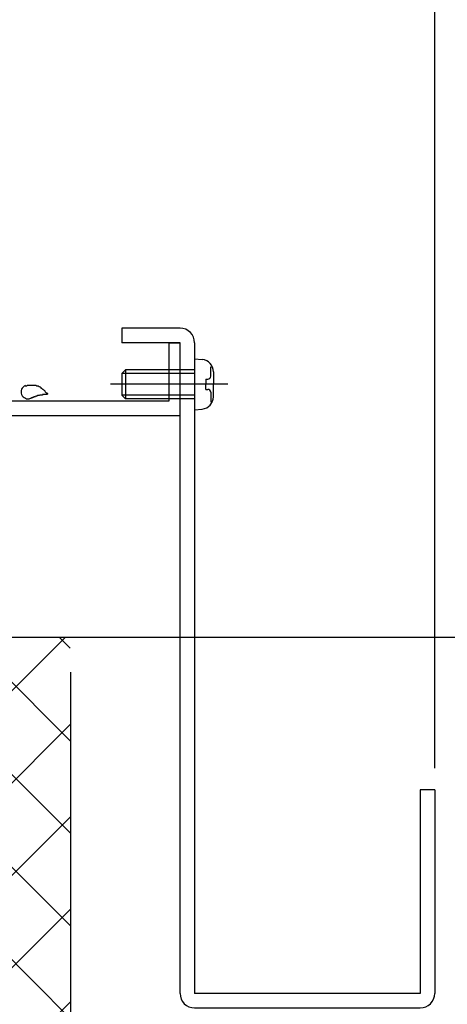
# Model space of a CAD drawing. Extents: x -210 to 210, y -148 to 148.
# Drawn here: x -99 to -80, y -72 to -27 of the extents above; entities that cross this region are included whole.
import ezdxf
from ezdxf.enums import TextEntityAlignment as Align

# ---------------------------------------------------------------- set-up
doc = ezdxf.new("R2010")
doc.units = 0
doc.header["$LTSCALE"] = 10
doc.header["$MEASUREMENT"] = 0
doc.header["$PDMODE"] = 32
doc.header["$PDSIZE"] = 0.3
for name, color, linetype in [('St', 127, 'CONTINUOUS'), ('ガラス', 48, 'CONTINUOUS'), ('ボルト／ビス', 64, 'CONTINUOUS'), ('型材断面', 47, 'CONTINUOUS'), ('寸法', 80, 'CONTINUOUS'), ('曲げ物', 111, 'CONTINUOUS'), ('ﾊｯﾁﾝｸﾞ', 95, 'CONTINUOUS')]:
    doc.layers.add(name, color=color, linetype=linetype)
doc.styles.add('TextStyle03', font='MONOTXT', dxfattribs={"height": 1, "bigfont": 'BIGFONT'})

# ---------------------------------------------------------------- blocks, each defined once
blk = doc.blocks.new('*U41')
at = {"layer": 'ガラス', "linetype": 'Continuous'}
for points in [[(-99.225, -43.475), (-99.2, -43.475), (-99.15, -43.475), (-99.125, -43.45), (-99.1, -43.45), (-99.075, -43.45), (-99.025, -43.45), (-99, -43.45), (-98.975, -43.45), (-98.95, -43.45), (-98.925, -43.45), (-98.875, -43.45), (-98.85, -43.45), (-98.825, -43.45), (-98.8, -43.45), (-98.775, -43.45), (-98.75, -43.45), (-98.725, -43.45), (-98.7, -43.475), (-98.65, -43.475), (-98.625, -43.475), (-98.6, -43.5), (-98.575, -43.5), (-98.55, -43.525), (-98.525, -43.525), (-98.5, -43.55), (-98.5, -43.575), (-98.475, -43.575), (-98.45, -43.6), (-98.425, -43.625), (-98.4, -43.625), (-98.375, -43.65), (-98.35, -43.675), (-98.325, -43.7), (-98.325, -43.725), (-98.3, -43.75), (-98.275, -43.775), (-98.25, -43.8), (-98.225, -43.8), (-98.2, -43.825), (-98.2, -43.85)], [(-98.2, -43.85), (-98.2, -43.85), (-98.225, -43.875), (-98.25, -43.875), (-98.275, -43.875), (-98.3, -43.875), (-98.325, -43.875), (-98.325, -43.875), (-98.35, -43.875), (-98.375, -43.875), (-98.4, -43.875), (-98.425, -43.875), (-98.425, -43.9), (-98.45, -43.9), (-98.475, -43.9), (-98.5, -43.9), (-98.525, -43.9), (-98.525, -43.9), (-98.55, -43.9), (-98.575, -43.925), (-98.6, -43.925), (-98.625, -43.925), (-98.625, -43.925), (-98.65, -43.925), (-98.675, -43.95), (-98.7, -43.95), (-98.7, -43.95), (-98.725, -43.95), (-98.75, -43.975), (-98.775, -43.975), (-98.8, -43.975), (-98.8, -44), (-98.825, -44), (-98.85, -44), (-98.875, -44), (-98.875, -44.025), (-98.9, -44.025), (-98.925, -44.025), (-98.95, -44.05), (-98.95, -44.05), (-98.975, -44.05)]]:
    blk.add_lwpolyline(points, dxfattribs=at)
blk.add_arc((-99.088, -43.752), 0.318, 112.2646, 292.2646, dxfattribs=at)
blk = doc.blocks.new('*U92')
at = {"layer": 'ボルト／ビス', "color": 64, "linetype": 'Continuous'}
for p, q in [((-91.457065, -42.234795), (-91.107678, -42.265362)), ((-91.457065, -42.234795), (-91.457065, -44.568127)), ((-94.623733, -42.734795), (-94.790398, -42.90146)), ((-94.623733, -42.734795), (-94.623733, -44.068127)), ((-91.457065, -42.734795), (-94.623733, -42.734795)), ((-90.7187, -42.60258), (-90.63798, -42.60258)), ((-90.7187, -43.034795), (-90.7187, -42.60258)), ((-90.590398, -42.829872), (-90.590398, -43.40146)), ((-94.790398, -42.90146), (-94.790398, -43.90146)), ((-91.457065, -42.90146), (-94.790398, -42.90146)), ((-90.935395, -43.168127), (-90.935395, -43.40146)), ((-90.935395, -43.168127), (-90.852033, -43.168127)), ((-89.93327, -43.40146), (-95.315358, -43.40146)), ((-90.935395, -43.634795), (-90.935395, -43.40146)), ((-90.935395, -43.634795), (-90.852033, -43.634795)), ((-90.7187, -43.768127), (-90.7187, -44.20034)), ((-90.590398, -43.97305), (-90.590398, -43.40146)), ((-94.623733, -44.068127), (-94.790398, -43.90146)), ((-91.457065, -43.90146), (-94.790398, -43.90146)), ((-91.457065, -44.068127), (-94.623733, -44.068127)), ((-90.7187, -44.20034), (-90.63798, -44.20034)), ((-91.457065, -44.568127), (-91.107678, -44.53756))]:
    blk.add_line(p, q, dxfattribs=at)
for centre, radius, start, end in [((-91.157066, -42.829875), 0.566667, 0, 85.000011), ((-90.852034, -43.034797), 0.133333, 270, 0), ((-90.852034, -43.76813), 0.133333, 0, 90), ((-91.157066, -43.973052), 0.566667, 274.999989, 0)]:
    blk.add_arc(centre, radius, start, end, dxfattribs=at)
blk = doc.blocks.new('*U111')
at = {"layer": '寸法', "color": 0, "linetype": 'ByBlock'}
blk.add_line((-80.457065, -60.997853), (-80.457065, 87.591395), dxfattribs=at)
blk = doc.blocks.new('*U123')
at = {"layer": '寸法', "color": 0, "linetype": 'ByBlock'}
for p, q in [((-104.121912, -54.999063), (-60.402527, -54.999063)), ((-60.402527, -54.999063), (-60.402527, -74.999022)), ((-104.45707, -74.999022), (-60.402527, -74.999022))]:
    blk.add_line(p, q, dxfattribs=at)
at = {"layer": '寸法', "color": 0}
for p in [(-60.402527, -54.999063), (-60.402527, -74.999022)]:
    blk.add_point(p, dxfattribs=at)
at = {"layer": '寸法', "color": 0, "linetype": 'Continuous', "style": 'TextStyle03'}
blk.add_text('60', height=3, rotation=90, dxfattribs=at).set_placement((-60.8, -66.61875), (-60.8, -63.43125), align=Align.FIT)
blk = doc.blocks.new('*U18')
at = {"layer": 'ﾊｯﾁﾝｸﾞ'}
for p, q in [((-105.475, -63.075), (-97.4, -55.025)), ((-105.475, -58.825), (-101.65, -55.025)), ((-101.875, -55.025), (-97.15, -59.75)), ((-97.625, -55.025), (-97.15, -55.5)), ((-105.475, -55.65), (-97.15, -63.975)), ((-105.475, -67.325), (-97.125, -58.975)), ((-105.475, -59.9), (-97.15, -68.225)), ((-105.475, -71.55), (-97.125, -63.225)), ((-105.475, -64.125), (-97.15, -72.475)), ((-105.475, -75.8), (-97.125, -67.45)), ((-105.475, -68.375), (-97.15, -76.7)), ((-105.475, -80.025), (-97.125, -71.7)), ((-105.475, -72.6), (-97.15, -80.95)), ((-105.475, -84.275), (-97.125, -75.925)), ((-105.475, -76.85), (-97.15, -85.175)), ((-105.475, -88.5), (-97.125, -80.175)), ((-105.475, -81.1), (-97.15, -89.425)), ((-105.475, -92.75), (-97.125, -84.425)), ((-105.475, -85.325), (-97.15, -93.675)), ((-105.475, -97), (-97.125, -88.65)), ((-105.475, -89.575), (-97.15, -97.9)), ((-104.3, -100.05), (-97.125, -92.9)), ((-105.475, -93.8), (-99.225, -100.05)), ((-100.05, -100.05), (-97.125, -97.125)), ((-105.475, -98.05), (-103.45, -100.05))]:
    blk.add_line(p, q, dxfattribs=at)
blk = doc.blocks.new('*U135')
at = {"layer": '曲げ物', "linetype": 'Continuous'}
for p, q in [((-94.790398, -40.831225), (-94.790398, -41.497893)), ((-92.123733, -40.831225), (-94.790398, -40.831225)), ((-92.123733, -41.497893), (-94.790398, -41.497893)), ((-92.123733, -71.331185), (-92.123733, -41.497893)), ((-91.457065, -41.497893), (-91.457065, -71.331185)), ((-80.457065, -61.997853), (-81.123733, -61.997853)), ((-81.123733, -61.997853), (-81.123733, -71.331185)), ((-80.457065, -61.997853), (-80.457065, -71.331185)), ((-81.123733, -71.331185), (-91.457065, -71.331185)), ((-91.457065, -71.997853), (-81.123733, -71.997853))]:
    blk.add_line(p, q, dxfattribs=at)
for centre, start, end in [((-92.123732, -41.497892), 0, 90), ((-91.457066, -71.331186), 180, 270), ((-81.123732, -71.331186), 270, 0)]:
    blk.add_arc(centre, 0.666667, start, end, dxfattribs=at)
blk = doc.blocks.new('*U140')
at = {"layer": 'St', "color": 47, "linetype": 'Continuous'}
blk.add_line((-92.623733, -41.497895), (-92.123733, -41.497895), dxfattribs=at)
at = {"layer": '型材断面', "color": 47, "linetype": 'Continuous'}
for p, q in [((-100.957067, -26.331228), (-100.957067, -23.497768)), ((-100.957067, -23.497768), (-100.457067, -23.497768)), ((-100.457067, -23.497768), (-100.457067, -44.16456)), ((-100.957067, -26.331228), (-108.457067, -26.331228)), ((-108.457067, -26.331228), (-108.457067, -26.99772)), ((-110.123737, -27.58241), (-110.123737, -26.99772)), ((-110.123737, -26.99772), (-108.457067, -26.99772)), ((-101.123733, -26.831228), (-107.7904, -26.831228)), ((-107.7904, -26.831228), (-107.7904, -44.16456)), ((-101.123733, -26.831228), (-101.123733, -44.16456)), ((-109.290402, -27.83106), (-109.290402, -27.49772)), ((-109.290402, -27.49772), (-108.623733, -27.49772)), ((-108.623733, -27.49772), (-108.623733, -29.49772)), ((-110.043345, -27.68046), (-109.290402, -27.83106)), ((-110.123737, -29.74636), (-110.123737, -29.99772)), ((-110.043345, -29.64831), (-109.29044, -29.49772)), ((-109.29044, -29.49772), (-108.623733, -29.49772)), ((-108.457067, -29.99772), (-110.123737, -29.99772)), ((-108.457067, -29.99772), (-108.457067, -43.231228)), ((-92.623733, -44.16456), (-92.623733, -41.497895)), ((-92.123733, -44.831228), (-92.123733, -41.497895)), ((-108.357068, -43.331228), (-108.457067, -43.231228)), ((-108.357068, -43.331228), (-108.457067, -43.431228)), ((-108.457067, -43.431228), (-108.457067, -44.331228)), ((-107.7904, -44.16456), (-101.123733, -44.16456)), ((-100.457067, -44.16456), (-92.623733, -44.16456)), ((-108.7904, -44.831228), (-108.7904, -44.331228)), ((-108.457067, -44.331228), (-108.7904, -44.331228)), ((-108.7904, -44.831228), (-92.123733, -44.831228))]:
    blk.add_line(p, q, dxfattribs=at)
for centre, start, end in [((-110.02373, -27.582411), 180, 258.690068), ((-110.02373, -29.746358), 101.309932, 180)]:
    blk.add_arc(centre, 0.1, start, end, dxfattribs=at)

msp = doc.modelspace()

# ---------------------------------------------------------------- linework, layer by layer
at = {"layer": '型材断面', "linetype": 'Continuous'}
msp.add_line((-97.123735, -100.04606), (-97.123735, -56.59902), dxfattribs=at)

# ---------------------------------------------------------------- block references
at = {"layer": 'St', "color": 47, "linetype": 'Continuous'}
msp.add_blockref('*U140', (0, 0), dxfattribs=at)
at = {"layer": 'ガラス', "linetype": 'Continuous'}
msp.add_blockref('*U41', (0, 0), dxfattribs=at)
at = {"layer": 'ボルト／ビス', "color": 64, "linetype": 'Continuous'}
msp.add_blockref('*U92', (0, 0), dxfattribs=at)
at = {"layer": '寸法', "linetype": 'Continuous'}
for name in ['*U111', '*U123']:
    msp.add_blockref(name, (0, 0), dxfattribs=at)
at = {"layer": '曲げ物', "linetype": 'Continuous'}
msp.add_blockref('*U135', (0, 0), dxfattribs=at)
at = {"layer": 'ﾊｯﾁﾝｸﾞ'}
msp.add_blockref('*U18', (0, 0), dxfattribs=at)

doc.saveas('drawing.dxf')
